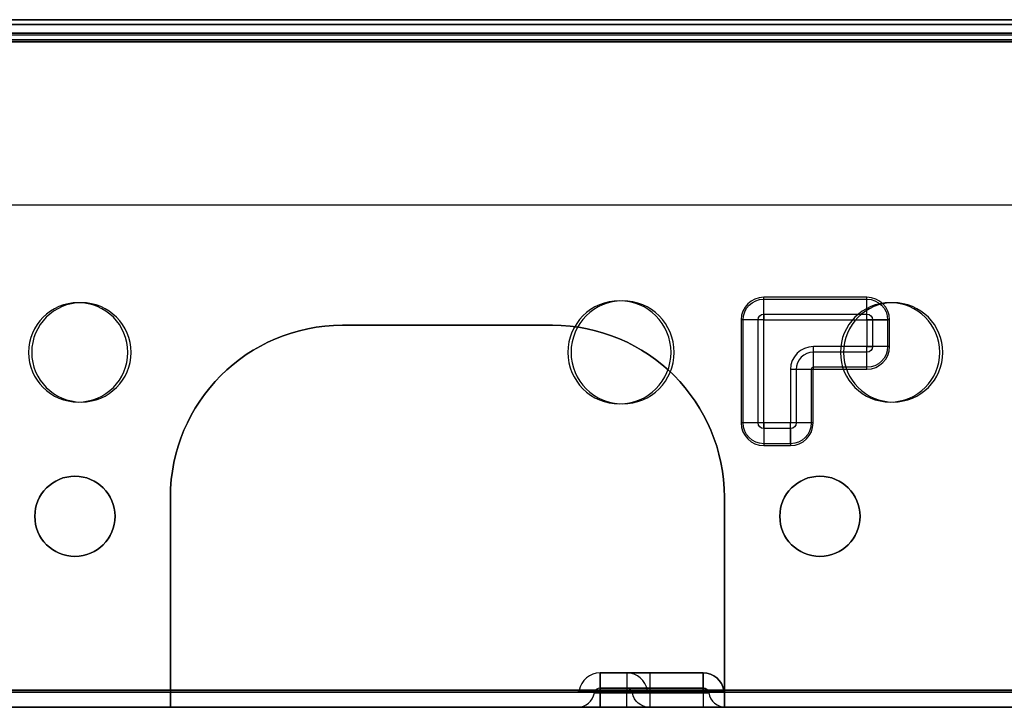
# Model space of a CAD drawing. Units: millimetres. Extents: x -1644 to 0, y -133 to 558.
# Drawn here: x -1584 to -1532, y -47 to -11 of the extents above; entities that cross this region are included whole.
import ezdxf

# ---------------------------------------------------------------- set-up
doc = ezdxf.new("R2010")
doc.units = ezdxf.units.MM
doc.layers.add('1', color=7, linetype='Continuous', true_color=0xffffff)

msp = doc.modelspace()

# ---------------------------------------------------------------- linework, layer by layer
at = {"layer": '1', "color": 193, "linetype": 'Continuous', "lineweight": 25}
for p, q in [((-1619.271, -11, 1772.975), (-1063.171, -11, 1772.975)), ((-1619.271, -11, 713.375), (-1063.171, -11, 713.375)), ((-1065.171, -11, 704.875), (-1617.271, -11, 704.875)), ((-1617.271, -11, 1785.875), (-1065.171, -11, 1785.875)), ((-1619.271, -11.8, 1772.975), (-1063.171, -11.8, 1772.975)), ((-1619.271, -11.8, 713.375), (-1063.171, -11.8, 713.375)), ((-1617.271, -11.7, 704.175), (-1065.171, -11.7, 704.175)), ((-1065.171, -11.7, 1786.575), (-1617.271, -11.7, 1786.575)), ((-1617.271, -11.8, 704.975), (-1065.171, -11.8, 704.975)), ((-1617.271, -11.8, 1785.775), (-1065.171, -11.8, 1785.775)), ((-1551.756, -45.2, 753.99), (-1553.156, -45.2, 753.99)), ((-1553.156, -45.2, 748.59), (-1547.756, -45.2, 748.59)), ((-1553.156, -45.2, 753.99), (-1553.156, -45.2, 748.59)), ((-1551.756, -45.2, 751.19), (-1551.756, -45.2, 753.99)), ((-1547.756, -45.2, 749.99), (-1550.556, -45.2, 749.99)), ((-1547.756, -45.2, 748.59), (-1547.756, -45.2, 749.99)), ((-1059.371, -46.1, 704.175), (-1623.071, -46.1, 704.175)), ((-1623.071, -46.1, 1786.575), (-1438.971, -46.1, 1786.575)), ((-1623.071, -46.2, 1785.775), (-1438.971, -46.2, 1785.775)), ((-1059.371, -46.2, 704.975), (-1623.071, -46.2, 704.975)), ((-1554.339, -46.2, 748.59), (-1554.339, -46.2, 753.99)), ((-1554.241, -46.117, 753.99), (-1554.241, -46.117, 748.59)), ((-1553.452, -46.25, 753.99), (-1553.452, -46.25, 748.59)), ((-1551.756, -46, 753.99), (-1553.156, -46, 753.99)), ((-1553.156, -46, 748.59), (-1547.756, -46, 748.59)), ((-1553.156, -46, 753.99), (-1553.156, -46, 748.59)), ((-1551.756, -46.117, 755.075), (-1553.156, -46.117, 755.075)), ((-1553.156, -46.117, 747.506), (-1547.756, -46.117, 747.506)), ((-1547.756, -46.2, 747.407), (-1553.156, -46.2, 747.407)), ((-1553.156, -46.2, 755.174), (-1551.756, -46.2, 755.174)), ((-1551.756, -46.25, 754.286), (-1553.156, -46.25, 754.286)), ((-1553.156, -46.25, 748.295), (-1547.756, -46.25, 748.295)), ((-1551.756, -46, 751.19), (-1551.756, -46, 753.99)), ((-1551.46, -46.25, 751.19), (-1551.46, -46.25, 753.99)), ((-1550.671, -46.117, 751.19), (-1550.671, -46.117, 753.99)), ((-1550.573, -46.2, 753.99), (-1550.573, -46.2, 751.19)), ((-1547.756, -46, 749.99), (-1550.556, -46, 749.99)), ((-1547.756, -46.117, 751.075), (-1550.556, -46.117, 751.075)), ((-1550.556, -46.2, 751.174), (-1547.756, -46.2, 751.174)), ((-1547.756, -46.25, 750.286), (-1550.556, -46.25, 750.286)), ((-1547.756, -46, 748.59), (-1547.756, -46, 749.99)), ((-1547.46, -46.25, 748.59), (-1547.46, -46.25, 749.99)), ((-1546.671, -46.117, 748.59), (-1546.671, -46.117, 749.99)), ((-1546.573, -46.2, 749.99), (-1546.573, -46.2, 748.59)), ((-1438.971, -47, 1785.675), (-1623.071, -47, 1785.675)), ((-1623.071, -47, 705.075), (-1059.371, -47, 705.075)), ((-1554.339, -47, 748.59), (-1554.339, -47, 753.99)), ((-1547.756, -47, 747.407), (-1553.156, -47, 747.407)), ((-1553.156, -47, 755.174), (-1551.756, -47, 755.174)), ((-1550.573, -47, 753.99), (-1550.573, -47, 751.19)), ((-1550.556, -47, 751.174), (-1547.756, -47, 751.174)), ((-1546.573, -47, 749.99), (-1546.573, -47, 748.59))]:
    msp.add_line(p, q, dxfattribs=at)
at = {"layer": '1', "color": 123, "linetype": 'Continuous', "lineweight": 25}
for p, q in [((-1056.995, -11.259, 250.099), (-1617.471, -11.259, 250.099)), ((-1617.471, -11.259, 608.799), (-1056.995, -11.259, 608.799)), ((-1057.095, -11.259, 18.189), (-1617.371, -11.259, 18.189)), ((-1617.371, -11.259, 223.189), (-1057.095, -11.259, 223.189)), ((-1611.571, -11.259, 256.399), (-1062.895, -11.259, 256.399)), ((-1062.895, -11.259, 602.499), (-1611.571, -11.259, 602.499)), ((-1611.071, -11.259, 24.489), (-1063.395, -11.259, 24.489)), ((-1063.395, -11.259, 216.889), (-1611.071, -11.259, 216.889)), ((-1617.471, -12.059, 250.099), (-1056.995, -12.059, 250.099)), ((-1056.995, -12.059, 608.799), (-1617.471, -12.059, 608.799)), ((-1056.995, -12.159, 249.999), (-1617.471, -12.159, 249.999)), ((-1617.471, -12.159, 608.899), (-1056.995, -12.159, 608.899)), ((-1617.471, -12.159, 249.199), (-1056.995, -12.159, 249.199)), ((-1056.995, -12.159, 609.699), (-1617.471, -12.159, 609.699)), ((-1056.995, -12.159, 18.089), (-1617.471, -12.159, 18.089)), ((-1617.471, -12.159, 223.289), (-1056.995, -12.159, 223.289)), ((-1617.471, -12.159, 17.289), (-1056.995, -12.159, 17.289)), ((-1056.995, -12.159, 224.089), (-1617.471, -12.159, 224.089)), ((-1617.371, -12.059, 18.189), (-1057.095, -12.059, 18.189)), ((-1057.095, -12.059, 223.189), (-1617.371, -12.059, 223.189)), ((-1062.895, -12.059, 256.399), (-1611.571, -12.059, 256.399)), ((-1611.571, -12.059, 602.499), (-1062.895, -12.059, 602.499)), ((-1063.395, -12.059, 24.489), (-1611.071, -12.059, 24.489)), ((-1611.071, -12.059, 216.889), (-1063.395, -12.059, 216.889)), ((-1539.183, -25.532, 18.089), (-1544.583, -25.532, 18.089)), ((-1539.183, -25.532, 17.289), (-1544.583, -25.532, 17.289)), ((-1544.583, -25.631, 18.173), (-1539.183, -25.631, 18.173)), ((-1545.766, -26.715, 18.089), (-1545.766, -32.115, 18.089)), ((-1545.766, -26.715, 17.289), (-1545.766, -32.115, 17.289)), ((-1545.667, -32.115, 18.173), (-1545.667, -26.715, 18.173)), ((-1544.878, -32.115, 18.039), (-1544.878, -26.715, 18.039)), ((-1544.583, -26.42, 18.039), (-1539.183, -26.42, 18.039)), ((-1544.583, -26.715, 19.089), (-1539.183, -26.715, 19.089)), ((-1544.583, -32.115, 19.089), (-1544.583, -26.715, 19.089)), ((-1544.583, -26.715, 18.289), (-1539.183, -26.715, 18.289)), ((-1544.583, -32.115, 18.289), (-1544.583, -26.715, 18.289)), ((-1539.183, -26.715, 19.089), (-1539.183, -28.115, 19.089)), ((-1539.183, -26.715, 18.289), (-1539.183, -28.115, 18.289)), ((-1538.887, -26.715, 18.039), (-1538.887, -28.115, 18.039)), ((-1538.098, -26.715, 18.173), (-1538.098, -28.115, 18.173)), ((-1537.999, -28.115, 18.089), (-1537.999, -26.715, 18.089)), ((-1537.999, -28.115, 17.289), (-1537.999, -26.715, 17.289)), ((-1566.644, -27, 608.899), (-1555.644, -27, 608.899)), ((-1566.644, -27, 609.699), (-1566.644, -27, 608.899)), ((-1555.644, -27, 609.699), (-1566.644, -27, 609.699)), ((-1566.644, -27, 223.289), (-1555.644, -27, 223.289)), ((-1555.644, -27, 224.089), (-1566.644, -27, 224.089)), ((-1566.644, -27, 223.289), (-1566.644, -27, 224.089)), ((-1555.644, -27, 609.699), (-1555.644, -27, 608.899)), ((-1555.644, -27, 223.289), (-1555.644, -27, 224.089)), ((-1539.183, -28.115, 19.089), (-1541.983, -28.115, 19.089)), ((-1539.183, -28.115, 18.289), (-1541.983, -28.115, 18.289)), ((-1539.183, -28.411, 18.039), (-1541.983, -28.411, 18.039)), ((-1543.183, -29.315, 19.089), (-1543.183, -32.115, 19.089)), ((-1543.183, -29.315, 18.289), (-1543.183, -32.115, 18.289)), ((-1542.887, -29.315, 18.039), (-1542.887, -32.115, 18.039)), ((-1542.098, -29.315, 18.173), (-1542.098, -32.115, 18.173)), ((-1541.999, -32.115, 18.089), (-1541.999, -29.315, 18.089)), ((-1541.999, -32.115, 17.289), (-1541.999, -29.315, 17.289)), ((-1539.183, -29.2, 18.173), (-1541.983, -29.2, 18.173)), ((-1541.983, -29.299, 18.089), (-1539.183, -29.299, 18.089)), ((-1541.983, -29.299, 17.289), (-1539.183, -29.299, 17.289)), ((-1543.183, -32.115, 19.089), (-1544.583, -32.115, 19.089)), ((-1543.183, -32.115, 18.289), (-1544.583, -32.115, 18.289)), ((-1543.183, -32.411, 18.039), (-1544.583, -32.411, 18.039)), ((-1543.183, -33.2, 18.173), (-1544.583, -33.2, 18.173)), ((-1544.583, -33.299, 18.089), (-1543.183, -33.299, 18.089)), ((-1544.583, -33.299, 17.289), (-1543.183, -33.299, 17.289)), ((-1575.644, -46.1, 608.899), (-1575.644, -36, 608.899)), ((-1575.644, -36, 609.699), (-1575.644, -36, 608.899)), ((-1575.644, -36, 609.699), (-1575.644, -46.1, 609.699)), ((-1575.644, -36, 224.089), (-1575.644, -46.1, 224.089)), ((-1575.644, -46.1, 223.289), (-1575.644, -36, 223.289)), ((-1575.644, -36, 223.289), (-1575.644, -36, 224.089)), ((-1546.644, -36, 608.899), (-1546.644, -46.1, 608.899)), ((-1546.644, -36, 609.699), (-1546.644, -36, 608.899)), ((-1546.644, -46.1, 609.699), (-1546.644, -36, 609.699)), ((-1546.644, -46.1, 224.089), (-1546.644, -36, 224.089)), ((-1546.644, -36, 223.289), (-1546.644, -46.1, 223.289)), ((-1546.644, -36, 223.289), (-1546.644, -36, 224.089)), ((-1575.644, -46.1, 608.899), (-1617.471, -46.1, 608.899)), ((-1617.471, -46.1, 249.999), (-1056.995, -46.1, 249.999)), ((-1056.995, -46.1, 249.199), (-1617.471, -46.1, 249.199)), ((-1617.471, -46.1, 609.699), (-1575.644, -46.1, 609.699)), ((-1575.644, -46.1, 223.289), (-1617.471, -46.1, 223.289)), ((-1617.471, -46.1, 18.089), (-1056.995, -46.1, 18.089)), ((-1056.995, -46.1, 17.289), (-1617.471, -46.1, 17.289)), ((-1617.471, -46.1, 224.089), (-1575.644, -46.1, 224.089)), ((-1056.995, -46.2, 250.099), (-1617.471, -46.2, 250.099)), ((-1617.471, -46.2, 608.799), (-1575.644, -46.2, 608.799)), ((-1056.995, -46.2, 18.189), (-1617.471, -46.2, 18.189)), ((-1617.471, -46.2, 223.189), (-1575.644, -46.2, 223.189)), ((-1546.644, -46.2, 597.929), (-1575.644, -46.2, 597.929)), ((-1575.644, -46.2, 608.799), (-1575.644, -46.2, 597.929)), ((-1575.644, -47, 597.929), (-1575.644, -46.2, 597.929)), ((-1546.644, -46.2, 212.289), (-1575.644, -46.2, 212.289)), ((-1575.644, -46.2, 223.189), (-1575.644, -46.2, 212.289)), ((-1575.644, -47, 212.289), (-1575.644, -46.2, 212.289)), ((-1127.821, -46.1, 608.899), (-1546.644, -46.1, 608.899)), ((-1546.644, -46.1, 609.699), (-1127.821, -46.1, 609.699)), ((-1127.821, -46.1, 223.289), (-1546.644, -46.1, 223.289)), ((-1546.644, -46.1, 224.089), (-1127.821, -46.1, 224.089)), ((-1546.644, -46.2, 608.799), (-1127.821, -46.2, 608.799)), ((-1546.644, -46.2, 597.929), (-1546.644, -46.2, 608.799)), ((-1546.644, -46.2, 597.929), (-1546.644, -47, 597.929)), ((-1546.644, -46.2, 223.189), (-1127.821, -46.2, 223.189)), ((-1546.644, -46.2, 212.289), (-1546.644, -46.2, 223.189)), ((-1546.644, -46.2, 212.289), (-1546.644, -47, 212.289)), ((-1575.644, -47, 608.799), (-1617.471, -47, 608.799)), ((-1617.471, -47, 250.099), (-1056.995, -47, 250.099)), ((-1575.644, -47, 223.189), (-1617.471, -47, 223.189)), ((-1617.471, -47, 18.189), (-1056.995, -47, 18.189)), ((-1546.644, -47, 597.929), (-1575.644, -47, 597.929)), ((-1575.644, -47, 608.799), (-1575.644, -47, 597.929)), ((-1546.644, -47, 212.289), (-1575.644, -47, 212.289)), ((-1575.644, -47, 223.189), (-1575.644, -47, 212.289)), ((-1127.821, -47, 608.799), (-1546.644, -47, 608.799)), ((-1546.644, -47, 597.929), (-1546.644, -47, 608.799)), ((-1127.821, -47, 223.189), (-1546.644, -47, 223.189)), ((-1546.644, -47, 212.289), (-1546.644, -47, 223.189))]:
    msp.add_line(p, q, dxfattribs=at)
at = {"layer": '1', "color": 7, "linetype": 'Continuous', "lineweight": 25}
for p, q in [((-1634, -20.7, 1873.2), (-454, -20.7, 1873.2)), ((-1634, -20.7, 1872.2), (-454, -20.7, 1872.2))]:
    msp.add_line(p, q, dxfattribs=at)
at = {"layer": '1', "color": 193, "linetype": 'Continuous', "lineweight": 25, "extrusion": (0, 0, -1)}
for centre, radius in [((1552.138, -28.416, -1785.775), 2.7), ((1552.138, -28.416, -1786.575), 2.7), ((1551.974, -28.416, -704.975), 2.7), ((1551.974, -28.416, -704.175), 2.7), ((1580.471, -28.416, -1785.775), 2.6), ((1580.471, -28.416, -1786.575), 2.6), ((1580.307, -28.416, -704.975), 2.6), ((1580.307, -28.416, -704.175), 2.6), ((1537.971, -28.416, -1785.775), 2.6), ((1537.971, -28.416, -1786.575), 2.6), ((1537.807, -28.416, -704.975), 2.6), ((1537.807, -28.416, -704.175), 2.6)]:
    msp.add_circle(centre, radius, dxfattribs=at)
at = {"layer": '1', "color": 123, "linetype": 'Continuous', "lineweight": 25, "extrusion": (0, 0, -1)}
for centre in [(1580.644, -37, -608.899), (1580.644, -37, -223.289), (1541.644, -37, -608.899), (1541.644, -37, -223.289)]:
    msp.add_circle(centre, 2.1, dxfattribs=at)
at = {"layer": '1', "color": 123, "linetype": 'Continuous', "lineweight": 25}
for centre in [(-1580.644, -37, 609.699), (-1580.644, -37, 224.089), (-1541.644, -37, 609.699), (-1541.644, -37, 224.089)]:
    msp.add_circle(centre, 2.1, dxfattribs=at)
at = {"layer": '1', "color": 123, "linetype": 'Continuous', "lineweight": 25, "extrusion": (0, -1, 0)}
for centre in [(-1536.144, 595.199, 46.2), (-1536.144, 209.589, 46.2), (-1536.144, 595.199, 47), (-1536.144, 209.589, 47)]:
    msp.add_circle(centre, 2, dxfattribs=at)
at = {"layer": '1', "color": 123, "linetype": 'Continuous', "lineweight": 25}
for centre, radius, start, end in [((-1544.583, -26.715, 18.089), 1.183, 90, 180), ((-1544.583, -26.715, 17.289), 1.183, 90, 180), ((-1539.183, -26.715, 18.089), 1.183, 0, 90), ((-1539.183, -26.715, 17.289), 1.183, 0, 90), ((-1566.644, -36, 609.699), 9, 90, 180), ((-1566.644, -36, 224.089), 9, 90, 180), ((-1555.644, -36, 609.699), 9, 0, 90), ((-1555.644, -36, 224.089), 9, 0, 90), ((-1541.983, -29.315, 19.089), 1.2, 90, 180), ((-1541.983, -29.315, 18.289), 1.2, 90, 180), ((-1539.183, -28.115, 18.089), 1.183, 270, 0), ((-1539.183, -28.115, 17.289), 1.183, 270, 0), ((-1541.983, -29.315, 18.039), 0.904, 90, 180), ((-1541.983, -29.315, 18.173), 0.115, 90, 180), ((-1544.583, -32.115, 18.089), 1.183, 180, 270), ((-1544.583, -32.115, 17.289), 1.183, 180, 270), ((-1543.183, -32.115, 18.089), 1.183, 270, 360), ((-1543.183, -32.115, 17.289), 1.183, 270, 360)]:
    msp.add_arc(centre, radius, start, end, dxfattribs=at)
at = {"layer": '1', "color": 123, "linetype": 'Continuous', "lineweight": 25, "extrusion": (0, 0, -1)}
for centre, radius, start, end in [((1544.583, -26.715, -18.173), 1.085, 0, 90), ((1539.183, -26.715, -18.173), 1.085, 90, 180), ((1544.583, -26.715, -18.039), 0.296, 0, 90), ((1539.183, -26.715, -18.039), 0.296, 90, 180), ((1566.644, -36, -608.899), 9, 0, 90), ((1566.644, -36, -223.289), 9, 0, 90), ((1555.644, -36, -608.899), 9, 90, 180), ((1555.644, -36, -223.289), 9, 90, 180), ((1539.183, -28.115, -18.173), 1.085, 180, 270), ((1539.183, -28.115, -18.039), 0.296, 180, 270), ((1541.983, -29.315, -18.089), 0.0168, 0, 90), ((1541.983, -29.315, -17.289), 0.0168, 0, 90), ((1544.583, -32.115, -18.173), 1.085, 270, 0), ((1544.583, -32.115, -18.039), 0.296, 270, 0), ((1543.183, -32.115, -18.173), 1.085, 180, 270), ((1543.183, -32.115, -18.039), 0.296, 180, 270)]:
    msp.add_arc(centre, radius, start, end, dxfattribs=at)
at = {"layer": '1', "color": 123, "linetype": 'Continuous', "lineweight": 25, "extrusion": (1, 0, 0)}
for centre, radius, start, end in [((-25.532, 18.189, -1544.583), 0.1, 189.5941, 270), ((-25.532, 18.189, -1544.583), 0.9, 189.5941, 270), ((-25.532, 18.189, -1539.183), 0.1, 189.5941, 270), ((-25.532, 18.189, -1539.183), 0.9, 189.5941, 270), ((-26.715, 17.989, -1544.583), 0.3, 9.5941, 90), ((-29.299, 18.189, -1541.983), 0.9, 270, 350.4059), ((-29.299, 18.189, -1539.183), 0.9, 270, 350.4059), ((-29.299, 18.189, -1541.983), 0.1, 270, 350.4059), ((-29.299, 18.189, -1539.183), 0.1, 270, 350.4059), ((-32.115, 17.989, -1544.583), 1.1, 90, 170.4059), ((-46.1, 608.799, -1575.644), 0.1, 90, 180), ((-46.1, 608.799, -1575.644), 0.9, 90, 180), ((-46.1, 223.189, -1575.644), 0.1, 90, 180), ((-46.1, 223.189, -1575.644), 0.9, 90, 180)]:
    msp.add_arc(centre, radius, start, end, dxfattribs=at)
at = {"layer": '1', "color": 123, "linetype": 'Continuous', "lineweight": 25, "extrusion": (-1, 0, 0)}
for centre, radius, start, end in [((26.715, 17.989, 1544.583), 1.1, 90, 170.4059), ((26.715, 17.989, 1539.183), 1.1, 90, 170.4059), ((28.115, 17.989, 1539.183), 1.1, 9.5941, 90), ((32.115, 17.989, 1544.583), 0.3, 9.5941, 90), ((33.299, 18.189, 1544.583), 0.9, 189.5941, 270), ((32.115, 17.989, 1543.183), 1.1, 9.5941, 90), ((33.299, 18.189, 1543.183), 0.9, 189.5941, 270), ((33.299, 18.189, 1544.583), 0.1, 189.5941, 270), ((33.299, 18.189, 1543.183), 0.1, 189.5941, 270), ((46.1, 608.799, 1546.644), 0.1, 0, 90), ((46.1, 608.799, 1546.644), 0.9, 0, 90), ((46.1, 223.189, 1546.644), 0.1, 0, 90), ((46.1, 223.189, 1546.644), 0.9, 0, 90)]:
    msp.add_arc(centre, radius, start, end, dxfattribs=at)
at = {"layer": '1', "color": 123, "linetype": 'Continuous', "lineweight": 25, "extrusion": (0, 1, 0)}
for centre, radius, start, end in [((1545.766, 18.189, -26.715), 0.1, 189.5941, 270), ((1545.766, 18.189, -26.715), 0.9, 189.5941, 270), ((1539.183, 17.989, -26.715), 1.1, 90, 170.4059), ((1545.766, 18.189, -32.115), 0.1, 189.5941, 270), ((1545.766, 18.189, -32.115), 0.9, 189.5941, 270)]:
    msp.add_arc(centre, radius, start, end, dxfattribs=at)
at = {"layer": '1', "color": 123, "linetype": 'Continuous', "lineweight": 25, "extrusion": (0, -1, 0)}
for centre, radius, start, end in [((-1544.583, 17.989, 26.715), 1.1, 90, 170.4059), ((-1544.583, 17.989, 26.715), 0.3, 90, 170.4059), ((-1539.183, 17.989, 26.715), 0.3, 9.5941, 90), ((-1539.183, 17.989, 28.115), 1.1, 9.5941, 90), ((-1543.183, 17.989, 29.315), 1.1, 9.5941, 90), ((-1543.183, 17.989, 29.315), 0.3, 9.5941, 90), ((-1544.583, 17.989, 32.115), 1.1, 90, 170.4059), ((-1544.583, 17.989, 32.115), 0.3, 90, 170.4059), ((-1543.183, 17.989, 32.115), 1.1, 9.5941, 90), ((-1543.183, 17.989, 32.115), 0.3, 9.5941, 90)]:
    msp.add_arc(centre, radius, start, end, dxfattribs=at)
at = {"layer": '1', "color": 123, "linetype": 'Continuous', "lineweight": 25, "extrusion": (-1, 0, 1.36002e-15)}
for centre, radius, start, end in [((26.715, 17.989, 1539.183), 0.3, 90, 170.4059), ((28.115, 17.989, 1541.983), 1.1, 9.5941, 90), ((28.115, 17.989, 1541.983), 0.3, 9.5941, 90), ((28.115, 17.989, 1539.183), 0.3, 9.5941, 90), ((32.115, 17.989, 1543.183), 0.3, 9.5941, 90)]:
    msp.add_arc(centre, radius, start, end, dxfattribs=at)
at = {"layer": '1', "color": 123, "linetype": 'Continuous', "lineweight": 25, "extrusion": (0, 1, -1.38778e-16)}
for centre, radius, start, end in [((1537.999, 18.189, -26.715), 0.9, 270, 350.4059), ((1537.999, 18.189, -26.715), 0.1, 270, 350.4059), ((1539.183, 17.989, -28.115), 0.3, 90, 170.4059), ((1537.999, 18.189, -28.115), 0.9, 270, 350.4059), ((1537.999, 18.189, -28.115), 0.1, 270, 350.4059), ((1541.999, 18.189, -29.315), 0.9, 270, 350.4059), ((1541.999, 18.189, -29.315), 0.1, 270, 350.4059), ((1541.999, 18.189, -32.115), 0.9, 270, 350.4059), ((1541.999, 18.189, -32.115), 0.1, 270, 350.4059)]:
    msp.add_arc(centre, radius, start, end, dxfattribs=at)
at = {"layer": '1', "color": 193, "linetype": 'Continuous', "lineweight": 25}
for centre, radius, start, end in [((-1553.156, -46.3, 748.59), 1.1, 90, 170.4059), ((-1553.156, -46.3, 753.99), 1.1, 90, 170.4059), ((-1551.756, -46.3, 753.99), 1.1, 9.5941, 90), ((-1551.756, -46.3, 751.19), 1.1, 9.5941, 90), ((-1547.756, -46.3, 748.59), 1.1, 9.5941, 90), ((-1554.339, -46.1, 748.59), 0.1, 270, 350.4059), ((-1554.339, -46.1, 753.99), 0.1, 270, 350.4059), ((-1554.339, -46.1, 748.59), 0.9, 270, 350.4059), ((-1554.339, -46.1, 753.99), 0.9, 270, 350.4059), ((-1553.156, -46.3, 748.59), 0.3, 90, 170.4059), ((-1553.156, -46.3, 753.99), 0.3, 90, 170.4059), ((-1551.756, -46.3, 753.99), 0.3, 9.5941, 90), ((-1551.756, -46.3, 751.19), 0.3, 9.5941, 90), ((-1547.756, -46.3, 748.59), 0.3, 9.5941, 90), ((-1546.573, -46.1, 748.59), 0.9, 189.5941, 270), ((-1546.573, -46.1, 749.99), 0.9, 189.5941, 270), ((-1546.573, -46.1, 748.59), 0.1, 189.5941, 270), ((-1546.573, -46.1, 749.99), 0.1, 189.5941, 270)]:
    msp.add_arc(centre, radius, start, end, dxfattribs=at)
at = {"layer": '1', "color": 193, "linetype": 'Continuous', "lineweight": 25, "extrusion": (-1, 0, 0)}
for centre, radius, start, end in [((46.3, 748.59, 1553.156), 1.1, 180, 260.4059), ((46.3, 753.99, 1553.156), 1.1, 99.5941, 180), ((46.3, 748.59, 1547.756), 1.1, 180, 260.4059), ((46.3, 749.99, 1547.756), 1.1, 99.5941, 180), ((46.3, 748.59, 1553.156), 0.3, 180, 260.4059), ((46.3, 753.99, 1553.156), 0.3, 99.5941, 180), ((46.1, 751.174, 1550.556), 0.1, 279.5941, 0), ((46.1, 751.174, 1550.556), 0.9, 279.5941, 0), ((46.3, 748.59, 1547.756), 0.3, 180, 260.4059), ((46.3, 749.99, 1547.756), 0.3, 99.5941, 180), ((46.1, 751.174, 1547.756), 0.1, 279.5941, 0), ((46.1, 751.174, 1547.756), 0.9, 279.5941, 0)]:
    msp.add_arc(centre, radius, start, end, dxfattribs=at)
at = {"layer": '1', "color": 193, "linetype": 'Continuous', "lineweight": 25, "extrusion": (0, 1, 0)}
for centre, radius, start, end in [((1550.556, 751.19, -45.2), 1.2, 270, 0), ((1553.156, 753.99, -46.2), 1.183, 0, 90), ((1553.156, 748.59, -46.2), 1.183, 270, 0), ((1550.556, 751.19, -46), 1.2, 270, 0), ((1551.756, 753.99, -46.2), 1.183, 90, 180), ((1550.556, 751.19, -46.25), 0.904, 270, 0), ((1550.556, 751.19, -46.117), 0.115, 270, 0), ((1547.756, 749.99, -46.2), 1.183, 90, 180), ((1547.756, 748.59, -46.2), 1.183, 180, 270), ((1553.156, 753.99, -47), 1.183, 0, 90), ((1553.156, 748.59, -47), 1.183, 270, 0), ((1551.756, 753.99, -47), 1.183, 90, 180), ((1547.756, 749.99, -47), 1.183, 90, 180), ((1547.756, 748.59, -47), 1.183, 180, 270)]:
    msp.add_arc(centre, radius, start, end, dxfattribs=at)
at = {"layer": '1', "color": 193, "linetype": 'Continuous', "lineweight": 25, "extrusion": (1, 0, 0)}
for centre, radius, start, end in [((-46.3, 753.99, -1551.756), 1.1, 0, 80.4059), ((-46.3, 749.99, -1550.556), 1.1, 0, 80.4059), ((-46.1, 747.407, -1553.156), 0.1, 99.5941, 180), ((-46.1, 755.174, -1553.156), 0.1, 180, 260.4059), ((-46.1, 747.407, -1553.156), 0.9, 99.5941, 180), ((-46.1, 755.174, -1553.156), 0.9, 180, 260.4059), ((-46.3, 753.99, -1551.756), 0.3, 0, 80.4059), ((-46.1, 755.174, -1551.756), 0.1, 180, 260.4059), ((-46.1, 755.174, -1551.756), 0.9, 180, 260.4059), ((-46.3, 749.99, -1550.556), 0.3, 0, 80.4059), ((-46.1, 747.407, -1547.756), 0.1, 99.5941, 180), ((-46.1, 747.407, -1547.756), 0.9, 99.5941, 180)]:
    msp.add_arc(centre, radius, start, end, dxfattribs=at)
at = {"layer": '1', "color": 193, "linetype": 'Continuous', "lineweight": 25, "extrusion": (0, 0, -1)}
for centre, radius, start, end in [((1547.756, -46.3, -749.99), 1.1, 90, 170.4059), ((1550.573, -46.1, -753.99), 0.9, 270, 350.4059), ((1550.573, -46.1, -751.19), 0.9, 270, 350.4059), ((1550.573, -46.1, -753.99), 0.1, 270, 350.4059), ((1550.573, -46.1, -751.19), 0.1, 270, 350.4059), ((1547.756, -46.3, -749.99), 0.3, 90, 170.4059)]:
    msp.add_arc(centre, radius, start, end, dxfattribs=at)
at = {"layer": '1', "color": 193, "linetype": 'Continuous', "lineweight": 25, "extrusion": (0, -1, 0)}
for centre, radius, start, end in [((-1553.156, 748.59, 46.117), 1.085, 180, 270), ((-1553.156, 753.99, 46.117), 1.085, 90, 180), ((-1553.156, 748.59, 46.25), 0.296, 180, 270), ((-1553.156, 753.99, 46.25), 0.296, 90, 180), ((-1551.756, 753.99, 46.117), 1.085, 0, 90), ((-1551.756, 753.99, 46.25), 0.296, 0, 90), ((-1550.556, 751.19, 46.2), 0.0168, 180, 270), ((-1547.756, 748.59, 46.117), 1.085, 270, 0), ((-1547.756, 749.99, 46.117), 1.085, 0, 90), ((-1547.756, 748.59, 46.25), 0.296, 270, 0), ((-1547.756, 749.99, 46.25), 0.296, 0, 90), ((-1550.556, 751.19, 47), 0.0168, 180, 270)]:
    msp.add_arc(centre, radius, start, end, dxfattribs=at)

doc.saveas('drawing.dxf')
